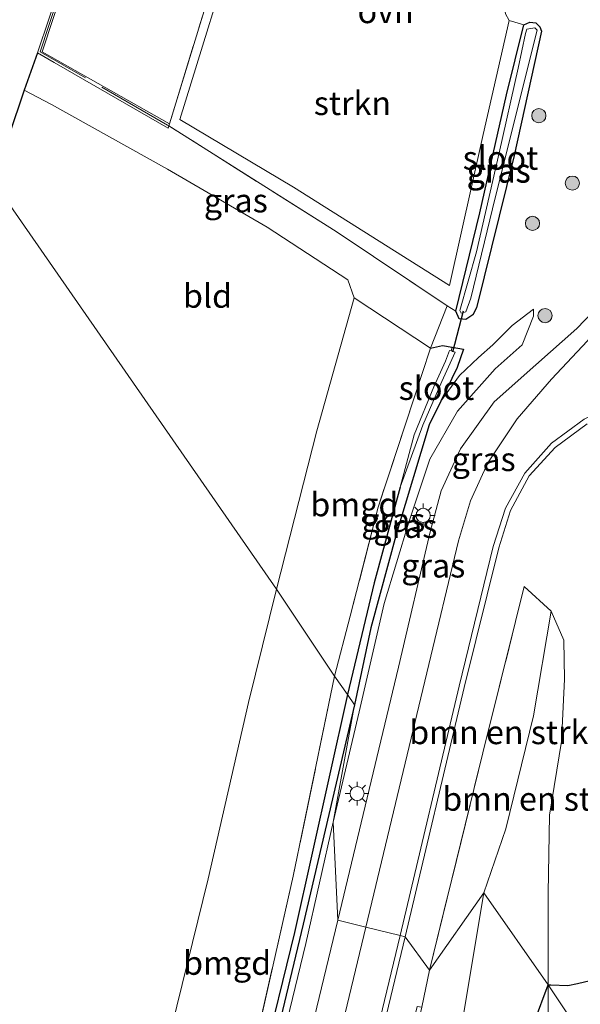
# Model space of a CAD drawing. Units: metres. Extents: x 175566 to 179415, y 306748 to 312501.
# Drawn here: x 178657 to 178716, y 309123 to 309227 of the extents above; entities that cross this region are included whole.
import ezdxf
from ezdxf.enums import TextEntityAlignment as Align

# ---------------------------------------------------------------- set-up
doc = ezdxf.new("R2010")
doc.units = ezdxf.units.M
doc.linetypes.add('IE-TERREINAFSCHEIDING', pattern=[10, 8, -2])
doc.layers.get('0').update_dxf_attribs({"lineweight": 25})
for name, color, linetype, lineweight in [('B-ME-GR-BOMENSTRUIKEN-GV-B6', 93, 'Continuous', 18), ('B-ME-GR-BOOM-S-B1', 93, 'Continuous', 18), ('B-ME-GR-STRUIKEN-GV-B6', 93, 'Continuous', 18), ('B-ME-GW-KRUINLIJN-L-B1', 93, 'Continuous', 18), ('B-ME-GW-TEENLIJN-L-B1', 93, 'Continuous', 18), ('B-ME-IE-GRASLAND-GV-B6', 93, 'Continuous', 18), ('B-ME-IE-GRONDWERKLIJN-GROND_INGERICHT-GV-B6', 253, 'Continuous', 18), ('B-ME-IE-HULPGEOMETRIE-L-B1', 53, 'Continuous', 18), ('B-ME-IE-MEUBILAIR_WEGMEUBILAIR-LICHTMAST-S-B1', 8, 'Continuous', 18), ('B-ME-IE-TERREINAFSCHEIDING-DOORGANG-L-B1', 8, 'IE-TERREINAFSCHEIDING-KUNSTMATIG-OPEN', 18), ('B-ME-IE-TERREINAFSCHEIDING-RASTERHEKWERK-L-B1', 8, 'IE-TERREINAFSCHEIDING', 18), ('B-ME-MW-MUUR-GV-B6', 8, 'IE-TERREINAFSCHEIDING-KUNSTMATIG', 18), ('B-ME-OG-WATER-GV-B6', 153, 'Continuous', 18), ('B-ME-VH-VERH_SOORT-BITUMEN-GV-B6', 8, 'IE-TERREINAFSCHEIDING-NATUURLIJK-HOUTWAL', 18), ('B-ME-VH-VERH_SOORT-ONVERHARD-GV-B6', 8, 'Continuous', 18), ('B-ME-VW-MARKERING-STREEP-015-L-B1', 7, 'Continuous', 18)]:
    doc.layers.add(name, color=color, linetype=linetype, lineweight=lineweight)
for name, color, linetype in [('B-ME-GW-INSTEEKWATERGANG-L-B1', 10, 'Continuous'), ('B-ME-GW-WATERGANG-GREPPEL-L-B1', 10, 'Continuous'), ('B-ME-IE-TERREINAFSCHEIDING-HAAGRASTER-L-B1', 10, 'Continuous'), ('B-ME-KW-DUIKER-L-B1', 10, 'Continuous')]:
    doc.layers.add(name, color=color, linetype=linetype)
doc.styles.add('NLCS-ISO', font='NLCS-ISO.TTF')
doc.linetypes.add('IE-TERREINAFSCHEIDING-KUNSTMATIG', pattern='A,4,[82,NLCS.SHX,S=0.75,R=90,X=0,Y=0],4,-2', length=10)
doc.linetypes.add('IE-TERREINAFSCHEIDING-KUNSTMATIG-OPEN', pattern='A,7,-1.5,[67,NLCS.SHX,S=0.75,R=0,X=0,Y=0],-1.5', length=10)
doc.linetypes.add('IE-TERREINAFSCHEIDING-NATUURLIJK-HOUTWAL', pattern='A,7,-1.5,[67,NLCS.SHX,S=0.75,R=45,X=0,Y=0],-1.5,7,-1.5,[70,NLCS.SHX,S=0.75,R=0,X=0,Y=0],-1.5', length=20)

# ---------------------------------------------------------------- blocks, each defined once
blk = doc.blocks.new('boom')
h = blk.add_hatch(color=256)
edge = h.paths.add_edge_path()
edge.add_arc((0, 0), 0.75, 0, 360)
blk.add_circle((0, 0), 0.75)
blk = doc.blocks.new('lantaarnpaal')
for p, q in [((0, 0.75), (0, 1.25)), ((-0.75, 0), (-1.25, 0)), ((-0.88, 0.88), (-0.53, 0.53)), ((0.53, 0.53), (0.88, 0.88)), ((0.75, 0), (1.25, 0)), ((-0.53, -0.53), (-0.88, -0.88)), ((0, -0.75), (0, -1.25)), ((0.53, -0.53), (0.88, -0.88))]:
    blk.add_line(p, q)
blk.add_circle((0, 0), 0.75)

msp = doc.modelspace()

# ---------------------------------------------------------------- linework, layer by layer
at = {"layer": 'B-ME-GR-BOMENSTRUIKEN-GV-B6'}
for points in [[(178712.777, 309164.222, 63.689), (178710.888, 309153.198, 63.665), (178707.972, 309141.237, 63.442), (178705.639, 309134.498, 63.14), (178699.903, 309126.315, 62.853), (178705.537, 309149.271, 63.412), (178708.998, 309163.159, 63.892), (178709.918, 309166.85, 63.749), (178712.777, 309164.222, 63.689)], [(178712.447, 309124.762, 59.124), (178705.639, 309134.498, 63.14), (178707.972, 309141.237, 63.442), (178710.888, 309153.198, 63.665), (178712.777, 309164.222, 63.689), (178714.097, 309161.179, 63.351), (178714.152, 309157.043, 62.809), (178713.868, 309150.467, 62.264), (178712.577, 309142.673, 61.249), (178712.459, 309134.437, 60.186), (178712.447, 309124.762, 59.124)], [(178712.447, 309124.762, 59.124), (178710.988, 309120.911, 59.106), (178709.634, 309117.391, 59.106), (178708.536, 309112.216, 59.106), (178703.269, 309094.838, 58.989), (178698.191, 309075.292, 58.892), (178692.984, 309059.396, 58.665), (178687.076, 309045.151, 58.677), (178684.863, 309035.55, 58.682), (178679.88, 309033.881, 59.385), (178677.088, 309033.519, 59.933), (178678.179, 309035.975, 59.979), (178679.228, 309040.012, 60.341), (178680.604, 309042.642, 60.397), (178684.24, 309049.355, 60.461), (178686.763, 309055.246, 60.736), (178689.736, 309064.743, 61.08), (178693.477, 309077.453, 61.432), (178696.367, 309087.685, 61.78), (178699.652, 309103.025, 62.233), (178702.873, 309117.846, 62.593), (178705.639, 309134.498, 63.14), (178712.447, 309124.762, 59.124)], [(178679.228, 309040.012, 60.341), (178684.354, 309059.746, 60.991), (178689.888, 309082.986, 61.575), (178695.34, 309106.358, 62.359), (178698.238, 309118.779, 62.6), (178699.099, 309122.423, 62.777), (178699.903, 309126.315, 62.853), (178705.639, 309134.498, 63.14), (178702.873, 309117.846, 62.593), (178699.652, 309103.025, 62.233), (178696.367, 309087.685, 61.78), (178693.477, 309077.453, 61.432), (178689.736, 309064.743, 61.08), (178686.763, 309055.246, 60.736), (178684.24, 309049.355, 60.461), (178680.604, 309042.642, 60.397), (178679.228, 309040.012, 60.341)], [(178684.863, 309035.55, 58.682), (178687.076, 309045.151, 58.677), (178692.984, 309059.396, 58.665), (178698.191, 309075.292, 58.892), (178703.269, 309094.838, 58.989), (178708.536, 309112.216, 59.106), (178709.634, 309117.391, 59.106), (178710.988, 309120.911, 59.106), (178712.447, 309124.762, 59.124)], [(178712.447, 309124.762, 59.124), (178712.411, 309114.724, 58.038), (178712.226, 309104.041, 56.788), (178711.699, 309094.685, 55.64), (178711.36, 309091.428, 55.348), (178710.276, 309090.884, 55.348), (178709.761, 309089.807, 55.324), (178709.218, 309085.201, 55.288), (178706.186, 309077.33, 55.526), (178702.443, 309069.915, 55.733), (178697.576, 309060.745, 56.36), (178694.268, 309054.384, 56.792), (178690.189, 309046.624, 57.294), (178688.725, 309042.763, 57.306), (178687.904, 309039.456, 57.347), (178686.597, 309036.383, 57.897)]]:
    msp.add_polyline3d(points, dxfattribs=at)
at = {"layer": 'B-ME-GR-STRUIKEN-GV-B6'}
msp.add_polyline3d([(178679.976, 309237.053, 63.303), (178673.535, 309216.171, 63.402), (178685.548, 309209.015, 63.403), (178702.005, 309198.634, 63.251), (178705.561, 309214.58, 63.255), (178708.332, 309226.633, 63.279), (178709.863, 309226.176, 63.299), (178708.039, 309218.796, 63.259), (178705.224, 309206.306, 63.247), (178702.698, 309195.914, 63.243), (178701.787, 309196.495, 63.259), (178690.059, 309204.337, 63.355), (178672.373, 309215.501, 63.298), (178672.436, 309215.733, 63.426), (178680.804, 309243.06, 63.351), (178681.749, 309242.779, 63.335), (178679.976, 309237.053, 63.303)], dxfattribs=at)
at = {"layer": 'B-ME-GW-INSTEEKWATERGANG-L-B1'}
for points in [[(178703.726, 309195.051, 63.387), (178703.027, 309195.108, 63.363), (178702.698, 309195.914, 63.243), (178705.224, 309206.306, 63.247), (178708.039, 309218.796, 63.259), (178709.863, 309226.176, 63.299), (178710.501, 309226.447, 63.462), (178711.148, 309226.389, 63.462), (178711.548, 309225.969, 63.498), (178711.75, 309225.495, 63.558), (178708.836, 309212.372, 63.494), (178704.876, 309196.293, 63.446), (178704.485, 309195.528, 63.422), (178703.726, 309195.051, 63.387)], [(178700.001, 309192.017, 63.387), (178701.282, 309192.289, 63.331), (178702.285, 309192.119, 63.357), (178703.482, 309191.916, 63.387), (178702.812, 309189.993, 63.478), (178701.091, 309186.431, 63.466), (178699.88, 309183.924, 63.458), (178696.441, 309172.591, 63.383), (178693.702, 309162.482, 63.176), (178691.964, 309154.337, 62.973)], [(178712.447, 309124.762, 59.124), (178712.734, 309124.758, 59.122), (178714.508, 309124.687, 59.122), (178715.555, 309124.901, 59.122), (178716.89, 309125.23, 59.05), (178717.159, 309125.379, 59.05), (178717.649, 309125.892, 59.05), (178718.644, 309131.333, 59.05), (178720.069, 309139.088, 59.05), (178721.35, 309146.771, 59.05), (178722.67, 309151.74, 59.05), (178723.238, 309153.474, 59.05), (178723.805, 309154.403, 59.05), (178724.951, 309155.224, 59.05), (178726.08, 309155.459, 59.05), (178728.727, 309154.655, 59.05), (178736.987, 309148.024, 59.046), (178745.556, 309141.43, 59.046), (178751.856, 309135.949, 59.046), (178753.351, 309134.296, 59.046), (178755.689, 309132.046, 59.291)], [(178691.964, 309154.337, 62.973), (178686.562, 309131.16, 62.411), (178679.793, 309102.927, 61.525), (178676.446, 309090.159, 61.088), (178673.766, 309080.106, 60.457), (178671.001, 309068.554, 59.972), (178668.863, 309060.347, 59.786), (178666.239, 309048.677, 59.887), (178665.619, 309044.234, 60.057), (178661.924, 309033.84, 59.685), (178657.34, 309021.782, 59.22), (178652.603, 309010.598, 58.993), (178648.089, 309000.842, 58.645), (178643.961, 308992.329, 58.483), (178639.863, 308984.786, 58.394), (178635.695, 308977.795, 58.301), (178630.434, 308970.156, 58.208), (178625.714, 308963.579, 58.131), (178617.837, 308953.333, 58.172), (178611.239, 308945.201, 58.164), (178605.482, 308938.139, 58.2)], [(178684.863, 309035.55, 58.682), (178687.076, 309045.151, 58.677), (178692.984, 309059.396, 58.665), (178698.191, 309075.292, 58.892), (178703.269, 309094.838, 58.989), (178708.536, 309112.216, 59.106), (178709.634, 309117.391, 59.106), (178710.988, 309120.911, 59.106), (178712.447, 309124.762, 59.124)]]:
    msp.add_polyline3d(points, dxfattribs=at)
at = {"layer": 'B-ME-GW-KRUINLIJN-L-B1'}
msp.add_line((178692.481, 309153.59, 63.329), (178695.126, 309165.032, 63.714), dxfattribs=at)
for points in [[(178695.126, 309165.032, 63.714), (178697.703, 309173.657, 63.888), (178699.951, 309180.282, 63.868), (178702.85, 309185.354, 64), (178706.835, 309189.837, 64.004), (178709.681, 309192.373, 64.055), (178710.885, 309195.408, 64.051), (178710.901, 309196.14, 63.84)], [(178712.777, 309164.222, 63.689), (178710.888, 309153.198, 63.665), (178707.972, 309141.237, 63.442), (178705.639, 309134.498, 63.14)], [(178665.619, 309044.234, 60.057), (178668.878, 309056.209, 60.36), (178672.76, 309070.029, 60.757), (178676.054, 309084.544, 61.351), (178678.881, 309096.333, 61.691), (178682.365, 309110.698, 62.201), (178686.83, 309129.149, 62.747), (178689.711, 309141.95, 63.074), (178692.481, 309153.59, 63.329)], [(178705.639, 309134.498, 63.14), (178702.873, 309117.846, 62.593), (178699.652, 309103.025, 62.233), (178696.367, 309087.685, 61.78), (178693.477, 309077.453, 61.432), (178689.736, 309064.743, 61.08), (178686.763, 309055.246, 60.736), (178684.24, 309049.355, 60.461), (178680.604, 309042.642, 60.397), (178679.228, 309040.012, 60.341)]]:
    msp.add_polyline3d(points, dxfattribs=at)
at = {"layer": 'B-ME-GW-TEENLIJN-L-B1'}
msp.add_polyline3d([(178710.901, 309196.14, 63.84), (178708.637, 309194.408, 63.717), (178706.596, 309192.386, 63.59), (178705.097, 309191.052, 63.594), (178703.089, 309189.126, 63.598), (178701.091, 309186.431, 63.466)], dxfattribs=at)
at = {"layer": 'B-ME-GW-WATERGANG-GREPPEL-L-B1'}
for points in [[(178696.803, 309177.335, 62.638), (178694.073, 309167.223, 62.606), (178691.226, 309155.446, 62.348)], [(178691.226, 309155.446, 62.348), (178685.65, 309130.279, 61.954), (178682.233, 309116.346, 61.549), (178678.876, 309102.435, 61.06), (178675.527, 309090.077, 60.575), (178673.064, 309080.283, 59.952), (178670.969, 309071.464, 59.507), (178667.343, 309058.098, 59.276), (178664.17, 309046.352, 58.746)]]:
    msp.add_polyline3d(points, dxfattribs=at)
at = {"layer": 'B-ME-IE-GRASLAND-GV-B6'}
for points in [[(178718.879, 309197.67, 64.141), (178715.481, 309194.094, 64.184), (178711.145, 309190.264, 64.206), (178706.735, 309186.367, 64.226), (178703.178, 309181.376, 64.227), (178701.14, 309176.961, 64.144), (178699.975, 309172.627, 64.057), (178696.613, 309158.33, 63.737), (178690.219, 309131.606, 62.918), (178689.711, 309141.95, 63.074), (178692.481, 309153.59, 63.329), (178695.126, 309165.032, 63.714), (178697.703, 309173.657, 63.888), (178699.951, 309180.282, 63.868), (178702.85, 309185.354, 64), (178706.835, 309189.837, 64.004), (178709.681, 309192.373, 64.055), (178710.885, 309195.408, 64.051), (178710.901, 309196.14, 63.84), (178708.637, 309194.408, 63.717), (178706.596, 309192.386, 63.59), (178705.097, 309191.052, 63.594), (178703.089, 309189.126, 63.598), (178701.091, 309186.431, 63.466), (178702.812, 309189.993, 63.478), (178703.482, 309191.916, 63.387), (178702.285, 309192.119, 63.357), (178701.282, 309192.289, 63.331), (178700.001, 309192.017, 63.387), (178701.787, 309196.495, 63.259), (178702.698, 309195.914, 63.243), (178703.027, 309195.108, 63.363), (178703.726, 309195.051, 63.387), (178704.485, 309195.528, 63.422), (178704.876, 309196.293, 63.446), (178708.836, 309212.372, 63.494), (178711.75, 309225.495, 63.558), (178711.548, 309225.969, 63.498), (178711.148, 309226.389, 63.462), (178710.501, 309226.447, 63.462), (178709.863, 309226.176, 63.299), (178708.332, 309226.633, 63.279), (178707.951, 309227.326, 63.327)], [(178711.548, 309225.969, 63.498), (178711.75, 309225.495, 63.558), (178708.836, 309212.372, 63.494), (178704.876, 309196.293, 63.446), (178704.485, 309195.528, 63.422), (178703.726, 309195.051, 63.387), (178703.027, 309195.108, 63.363), (178702.698, 309195.914, 63.243), (178705.224, 309206.306, 63.247), (178708.039, 309218.796, 63.259), (178709.863, 309226.176, 63.299), (178710.501, 309226.447, 63.462), (178711.148, 309226.389, 63.462), (178711.548, 309225.969, 63.498)], [(178703.107, 309195.983, 62.638), (178703.256, 309195.716, 62.638), (178703.751, 309195.858, 62.638), (178704.27, 309197.312, 62.638), (178706.836, 309207.915, 62.638), (178711.289, 309225.602, 62.638), (178711.038, 309225.871, 62.638), (178710.191, 309225.725, 62.638), (178710.064, 309225.254, 62.638), (178709.284, 309221.583, 62.638), (178707.266, 309212.642, 62.638), (178704.862, 309202.184, 62.638), (178703.107, 309195.983, 62.638)], [(178658.47, 309223.209, 62.861), (178660.252, 309222.182, 62.587), (178672.308, 309215.264, 63.168), (178672.373, 309215.501, 63.298), (178690.059, 309204.337, 63.355), (178701.787, 309196.495, 63.259), (178700.001, 309192.017, 63.387), (178691.946, 309197.337, 63.395), (178691.268, 309199.229, 63.395), (178682.757, 309204.804, 63.196), (178672.205, 309210.946, 62.861), (178659.981, 309217.75, 62.455), (178657.091, 309219.258, 62.766), (178658.47, 309223.209, 62.861)], [(178695.126, 309165.032, 63.714), (178692.481, 309153.59, 63.329), (178689.711, 309141.95, 63.074), (178691.964, 309154.337, 62.973), (178693.702, 309162.482, 63.176), (178696.441, 309172.591, 63.383), (178699.88, 309183.924, 63.458), (178701.091, 309186.431, 63.466), (178703.089, 309189.126, 63.598), (178705.097, 309191.052, 63.594), (178706.596, 309192.386, 63.59), (178708.637, 309194.408, 63.717), (178710.901, 309196.14, 63.84), (178710.885, 309195.408, 64.051), (178709.681, 309192.373, 64.055), (178706.835, 309189.837, 64.004), (178702.85, 309185.354, 64), (178699.951, 309180.282, 63.868), (178697.703, 309173.657, 63.888), (178695.126, 309165.032, 63.714)], [(178691.226, 309155.446, 62.348), (178689.868, 309157.382, 62.905), (178691.531, 309163.715, 63.108), (178694.467, 309175.232, 63.442), (178698.263, 309186.673, 63.442), (178700.001, 309192.017, 63.387), (178701.282, 309192.289, 63.331), (178702.285, 309192.119, 63.357), (178702.185, 309191.735, 62.638), (178702.015, 309191.789, 62.638), (178701.597, 309190.655, 62.638), (178700.378, 309187.929, 62.638), (178698.276, 309182.87, 62.638), (178696.803, 309177.335, 62.638), (178694.073, 309167.223, 62.606), (178691.226, 309155.446, 62.348)], [(178691.964, 309154.337, 62.973), (178691.226, 309155.446, 62.348), (178694.073, 309167.223, 62.606), (178696.803, 309177.335, 62.638), (178699.216, 309183.893, 62.638), (178701.19, 309188.489, 62.638), (178702.601, 309191.603, 62.638), (178702.185, 309191.735, 62.638), (178702.285, 309192.119, 63.357), (178703.482, 309191.916, 63.387), (178702.812, 309189.993, 63.478), (178701.091, 309186.431, 63.466), (178699.88, 309183.924, 63.458), (178696.441, 309172.591, 63.383), (178693.702, 309162.482, 63.176), (178691.964, 309154.337, 62.973)], [(178716.89, 309125.23, 59.05), (178715.555, 309124.901, 59.122), (178714.508, 309124.687, 59.122), (178712.734, 309124.758, 59.122), (178712.447, 309124.762, 59.124), (178712.459, 309134.437, 60.186), (178712.577, 309142.673, 61.249), (178713.868, 309150.467, 62.264), (178714.152, 309157.043, 62.809), (178714.097, 309161.179, 63.351), (178712.777, 309164.222, 63.689), (178709.918, 309166.85, 63.749), (178708.998, 309163.159, 63.892), (178705.537, 309149.271, 63.412), (178699.903, 309126.315, 62.853), (178697.33, 309129.84, 63.069), (178703.574, 309156.171, 63.772), (178707.233, 309170.923, 63.984), (178708.458, 309174.864, 64.031), (178710.439, 309178.539, 64.092), (178713.191, 309181.516, 64.146), (178716.558, 309184.016, 64.204)], [(178599.76, 308936.651, 58.067), (178608.022, 308946.485, 58.107), (178615.742, 308956.257, 58.107), (178624.643, 308967.707, 58.022), (178632.404, 308978.938, 58.095), (178638.712, 308988.762, 58.277), (178644.781, 309001.412, 58.564), (178650.601, 309015.833, 59.013), (178655.862, 309028.52, 59.292), (178660.322, 309041.681, 59.689), (178660.462, 309042.095, 59.701), (178661.139, 309044.094, 59.712), (178664.511, 309054.048, 59.766), (178667.554, 309064.164, 59.774), (178668.098, 309066.181, 59.838), (178668.41, 309067.061, 59.61), (178674.607, 309088.681, 60.354), (178674.572, 309090.317, 60.619), (178674.759, 309090.906, 61.06), (178677.052, 309100.754, 61.424), (178681.196, 309117.203, 61.978), (178685.501, 309136.241, 62.67), (178689.868, 309157.382, 62.905), (178691.226, 309155.446, 62.348)], [(178691.226, 309155.446, 62.348), (178685.65, 309130.279, 61.954), (178682.233, 309116.346, 61.549), (178678.876, 309102.435, 61.06), (178675.527, 309090.077, 60.575), (178673.064, 309080.283, 59.952), (178670.969, 309071.464, 59.507), (178667.343, 309058.098, 59.276), (178664.17, 309046.352, 58.746), (178660.888, 309037.52, 58.605), (178657.692, 309028.628, 58.374), (178654.102, 309019.421, 58.123), (178650.534, 309010.407, 57.913), (178646.668, 309002.304, 57.743), (178642.451, 308993.172, 57.577), (178637.303, 308983.796, 57.5), (178631.136, 308974.329, 57.379), (178623.656, 308964.225, 57.237), (178617.092, 308955.591, 57.217), (178609.914, 308946.394, 57.173), (178602.616, 308937.405, 57.241)], [(178654.707, 309019.183, 58.123), (178658.301, 309028.4, 58.374), (178661.506, 309037.318, 58.605), (178664.17, 309046.352, 58.746), (178667.343, 309058.098, 59.276), (178670.969, 309071.464, 59.507), (178673.064, 309080.283, 59.952), (178675.527, 309090.077, 60.575), (178678.876, 309102.435, 61.06), (178682.233, 309116.346, 61.549), (178685.65, 309130.279, 61.954), (178691.226, 309155.446, 62.348), (178691.964, 309154.337, 62.973), (178686.562, 309131.16, 62.411), (178679.793, 309102.927, 61.525), (178676.446, 309090.159, 61.088), (178673.766, 309080.106, 60.457), (178671.001, 309068.554, 59.972), (178668.863, 309060.347, 59.786), (178666.239, 309048.677, 59.887), (178665.619, 309044.234, 60.057), (178661.924, 309033.84, 59.685), (178657.34, 309021.782, 59.22), (178652.603, 309010.598, 58.993)], [(178689.711, 309141.95, 63.074), (178686.83, 309129.149, 62.747), (178682.365, 309110.698, 62.201), (178678.881, 309096.333, 61.691), (178676.054, 309084.544, 61.351), (178672.76, 309070.029, 60.757), (178668.878, 309056.209, 60.36), (178665.619, 309044.234, 60.057), (178666.239, 309048.677, 59.887), (178668.863, 309060.347, 59.786), (178671.001, 309068.554, 59.972), (178673.766, 309080.106, 60.457), (178676.446, 309090.159, 61.088), (178679.793, 309102.927, 61.525), (178686.562, 309131.16, 62.411), (178691.964, 309154.337, 62.973), (178689.711, 309141.95, 63.074)], [(178605.482, 308938.139, 58.2), (178611.239, 308945.201, 58.164), (178617.837, 308953.333, 58.172), (178625.714, 308963.579, 58.131), (178630.434, 308970.156, 58.208), (178635.695, 308977.795, 58.301), (178639.863, 308984.786, 58.394), (178643.961, 308992.329, 58.483), (178648.089, 309000.842, 58.645), (178652.603, 309010.598, 58.993), (178657.34, 309021.782, 59.22), (178661.924, 309033.84, 59.685), (178665.619, 309044.234, 60.057), (178668.878, 309056.209, 60.36), (178672.76, 309070.029, 60.757), (178676.054, 309084.544, 61.351), (178678.881, 309096.333, 61.691), (178682.365, 309110.698, 62.201), (178686.83, 309129.149, 62.747), (178689.711, 309141.95, 63.074), (178690.219, 309131.606, 62.918)], [(178690.219, 309131.606, 62.918), (178683.793, 309105.031, 62.055), (178677.326, 309078.443, 61.199), (178670.674, 309052.195, 60.381), (178667.032, 309039.714, 60.107), (178662.808, 309027.496, 59.954), (178658.02, 309015.48, 59.168), (178652.76, 309003.621, 59.043), (178647.036, 308992.248, 58.816), (178641.272, 308981.42, 58.44), (178635.91, 308972.247, 58.369), (178629.614, 308962.673, 58.338), (178622.752, 308953.514, 58.338), (178614.767, 308943.723, 58.327)], [(178654.427, 308990.35, 58.965), (178660.168, 309002.13, 59.242), (178665.353, 309014.066, 59.573), (178670.236, 309026.151, 59.933), (178670.261, 309026.198, 59.934), (178674.339, 309038.435, 60.378), (178678.034, 309051.007, 60.683), (178684.682, 309077.15, 61.494), (178691.01, 309103.481, 62.22), (178697.33, 309129.84, 63.069), (178699.903, 309126.315, 62.853)], [(178699.903, 309126.315, 62.853), (178699.099, 309122.423, 62.777), (178698.602, 309122.487, 62.724), (178697.683, 309118.776, 62.667), (178698.238, 309118.779, 62.6), (178695.34, 309106.358, 62.359), (178689.888, 309082.986, 61.575), (178684.354, 309059.746, 60.991), (178679.228, 309040.012, 60.341), (178678.179, 309035.975, 59.979), (178677.088, 309033.519, 59.933), (178675.738, 309033.344, 60.198), (178671.26, 309022.4, 59.94), (178667.67, 309014.109, 59.713), (178663.301, 309004.372, 59.491), (178660.171, 308997.335, 59.26), (178656.849, 308990.86, 59.094), (178653.441, 308985.171, 58.965)], [(178712.447, 309124.762, 59.124), (178716.976, 309117.932, 57.894), (178716.431, 309108.675, 57.25), (178716.885, 309100.244, 56.303), (178716.517, 309091.898, 55.344), (178715.331, 309091.546, 55.336), (178713.213, 309091.602, 55.336), (178711.36, 309091.428, 55.348), (178711.699, 309094.685, 55.64), (178712.226, 309104.041, 56.788), (178712.411, 309114.724, 58.038), (178712.447, 309124.762, 59.124)], [(178716.976, 309117.932, 57.894), (178712.447, 309124.762, 59.124), (178712.734, 309124.758, 59.122), (178714.508, 309124.687, 59.122), (178715.555, 309124.901, 59.122), (178716.89, 309125.23, 59.05), (178716.976, 309117.932, 57.894)]]:
    msp.add_polyline3d(points, dxfattribs=at)
at = {"layer": 'B-ME-IE-GRONDWERKLIJN-GROND_INGERICHT-GV-B6'}
for points in [[(178653.784, 309209.638, 62.508), (178650.514, 309214.541, 62.535), (178667.491, 309277.622, 62.714), (178670.191, 309279.404, 62.829), (178673.114, 309280.889, 62.949), (178676.821, 309280.581, 63.06), (178675.296, 309275.702, 63.093), (178675.183, 309275.75, 63.08), (178672.38, 309266.054, 62.73), (178668.68, 309253.745, 63.164), (178668.344, 309252.557, 62.786), (178658.47, 309223.209, 62.861), (178657.091, 309219.258, 62.766), (178653.784, 309209.638, 62.508)], [(178680.804, 309243.06, 63.351), (178672.436, 309215.733, 63.426), (178658.965, 309223.334, 63.192), (178668.588, 309252.48, 63.152)], [(178683.728, 309166.564, 63.02), (178653.784, 309209.638, 62.508), (178657.091, 309219.258, 62.766), (178659.981, 309217.75, 62.455), (178672.205, 309210.946, 62.861), (178682.757, 309204.804, 63.196), (178691.268, 309199.229, 63.395), (178691.946, 309197.337, 63.395), (178688.011, 309183.301, 63.283), (178683.728, 309166.564, 63.02)], [(178653.784, 309209.638, 62.508), (178683.728, 309166.564, 63.02), (178680.778, 309154.586, 62.731), (178676.516, 309135.958, 62.176), (178670.476, 309111.352, 61.327), (178665.858, 309095.802, 61.161), (178654.503, 309102.555, 61.161), (178640.738, 309110.662, 61.157), (178630.513, 309116.819, 61.084), (178623.883, 309119.73, 60.708), (178630.118, 309141.996, 61.21), (178637.633, 309163.729, 61.76), (178646.263, 309188.475, 62.306), (178653.784, 309209.638, 62.508)], [(178689.868, 309157.382, 62.905), (178683.728, 309166.564, 63.02), (178688.011, 309183.301, 63.283), (178691.946, 309197.337, 63.395), (178700.001, 309192.017, 63.387), (178698.263, 309186.673, 63.442), (178694.467, 309175.232, 63.442), (178691.531, 309163.715, 63.108), (178689.868, 309157.382, 62.905)], [(178683.728, 309166.564, 63.02), (178689.868, 309157.382, 62.905), (178685.501, 309136.241, 62.67), (178681.196, 309117.203, 61.978), (178677.052, 309100.754, 61.424), (178674.759, 309090.906, 61.06), (178672.763, 309091.596, 61.157), (178665.858, 309095.802, 61.161), (178670.476, 309111.352, 61.327), (178676.516, 309135.958, 62.176), (178680.778, 309154.586, 62.731), (178683.728, 309166.564, 63.02)]]:
    msp.add_polyline3d(points, dxfattribs=at)
at = {"layer": 'B-ME-IE-HULPGEOMETRIE-L-B1'}
msp.add_line((178702.185, 309191.735, 62.638), (178702.285, 309192.119, 63.357), dxfattribs=at)
msp.add_polyline3d([(178653.784, 309209.638, 62.508), (178683.728, 309166.564, 63.02), (178689.868, 309157.382, 62.905), (178691.226, 309155.446, 62.348), (178691.964, 309154.337, 62.973), (178689.711, 309141.95, 63.074), (178690.219, 309131.606, 62.918), (178693.191, 309130.857, 62.984), (178696.794, 309129.976, 63.068), (178697.33, 309129.84, 63.069), (178699.903, 309126.315, 62.853), (178705.639, 309134.498, 63.14), (178712.447, 309124.762, 59.124), (178716.976, 309117.932, 57.894)], dxfattribs=at)
at = {"layer": 'B-ME-IE-TERREINAFSCHEIDING-DOORGANG-L-B1'}
msp.add_line((178701.787, 309196.495, 63.259), (178700.001, 309192.017, 63.387), dxfattribs=at)
at = {"layer": 'B-ME-IE-TERREINAFSCHEIDING-HAAGRASTER-L-B1'}
msp.add_polyline3d([(178658.47, 309223.209, 62.861), (178657.091, 309219.258, 62.766), (178653.784, 309209.638, 62.508)], dxfattribs=at)
at = {"layer": 'B-ME-IE-TERREINAFSCHEIDING-RASTERHEKWERK-L-B1'}
msp.add_line((178680.804, 309243.06, 63.351), (178672.436, 309215.733, 63.426), dxfattribs=at)
for points in [[(178672.204, 309215.585, 63.458), (178658.758, 309223.333, 63.279), (178668.348, 309252.217, 63.323)], [(178701.787, 309196.495, 63.259), (178690.059, 309204.337, 63.355), (178672.373, 309215.501, 63.298), (178672.204, 309215.585, 63.458)], [(178700.001, 309192.017, 63.387), (178698.263, 309186.673, 63.442), (178694.467, 309175.232, 63.442), (178691.531, 309163.715, 63.108), (178689.868, 309157.382, 62.905)], [(178678.179, 309035.975, 59.979), (178679.228, 309040.012, 60.341), (178684.354, 309059.746, 60.991), (178689.888, 309082.986, 61.575), (178695.34, 309106.358, 62.359), (178698.238, 309118.779, 62.6), (178699.099, 309122.423, 62.777), (178699.903, 309126.315, 62.853), (178705.537, 309149.271, 63.412), (178708.998, 309163.159, 63.892), (178709.918, 309166.85, 63.749)], [(178689.868, 309157.382, 62.905), (178685.501, 309136.241, 62.67), (178681.196, 309117.203, 61.978), (178677.052, 309100.754, 61.424), (178674.759, 309090.906, 61.06)]]:
    msp.add_polyline3d(points, dxfattribs=at)
at = {"layer": 'B-ME-KW-DUIKER-L-B1'}
msp.add_line((178702.353, 309191.636, 62.638), (178703.494, 309195.972, 62.638), dxfattribs=at)
at = {"layer": 'B-ME-MW-MUUR-GV-B6'}
msp.add_polyline3d([(178668.588, 309252.48, 63.152), (178658.965, 309223.334, 63.192), (178672.436, 309215.733, 63.426), (178672.373, 309215.501, 63.298), (178672.308, 309215.264, 63.168), (178660.252, 309222.182, 62.587), (178658.47, 309223.209, 62.861), (178668.344, 309252.557, 62.786), (178668.588, 309252.48, 63.152)], dxfattribs=at)
at = {"layer": 'B-ME-OG-WATER-GV-B6'}
for points in [[(178711.038, 309225.871, 62.638), (178711.289, 309225.602, 62.638), (178706.836, 309207.915, 62.638), (178704.27, 309197.312, 62.638), (178703.751, 309195.858, 62.638), (178703.256, 309195.716, 62.638), (178703.107, 309195.983, 62.638), (178704.862, 309202.184, 62.638), (178707.266, 309212.642, 62.638), (178709.284, 309221.583, 62.638), (178710.064, 309225.254, 62.638), (178710.191, 309225.725, 62.638), (178711.038, 309225.871, 62.638)], [(178702.185, 309191.735, 62.638), (178702.601, 309191.603, 62.638), (178701.19, 309188.489, 62.638), (178699.216, 309183.893, 62.638), (178696.803, 309177.335, 62.638), (178698.276, 309182.87, 62.638), (178700.378, 309187.929, 62.638), (178701.597, 309190.655, 62.638), (178702.015, 309191.789, 62.638), (178702.185, 309191.735, 62.638)]]:
    msp.add_polyline3d(points, dxfattribs=at)
at = {"layer": 'B-ME-VH-VERH_SOORT-BITUMEN-GV-B6'}
for points in [[(178716.558, 309184.016, 64.204), (178713.191, 309181.516, 64.146), (178710.439, 309178.539, 64.092), (178708.458, 309174.864, 64.031), (178707.233, 309170.923, 63.984), (178703.574, 309156.171, 63.772), (178697.33, 309129.84, 63.069), (178696.794, 309129.976, 63.068), (178693.191, 309130.857, 62.984), (178690.219, 309131.606, 62.918), (178696.613, 309158.33, 63.737), (178699.975, 309172.627, 64.057), (178701.14, 309176.961, 64.144), (178703.178, 309181.376, 64.227), (178706.735, 309186.367, 64.226), (178711.145, 309190.264, 64.206), (178715.481, 309194.094, 64.184), (178718.879, 309197.67, 64.141)], [(178652.76, 309003.621, 59.043), (178658.02, 309015.48, 59.168), (178662.808, 309027.496, 59.954), (178667.032, 309039.714, 60.107), (178670.674, 309052.195, 60.381), (178677.326, 309078.443, 61.199), (178683.793, 309105.031, 62.055), (178690.219, 309131.606, 62.918), (178693.191, 309130.857, 62.984), (178696.794, 309129.976, 63.068), (178697.33, 309129.84, 63.069)], [(178697.33, 309129.84, 63.069), (178691.01, 309103.481, 62.22), (178684.682, 309077.15, 61.494), (178678.034, 309051.007, 60.683), (178674.339, 309038.435, 60.378), (178670.261, 309026.198, 59.934), (178670.236, 309026.151, 59.933), (178665.353, 309014.066, 59.573), (178660.168, 309002.13, 59.242), (178654.427, 308990.35, 58.965)]]:
    msp.add_polyline3d(points, dxfattribs=at)
at = {"layer": 'B-ME-VH-VERH_SOORT-ONVERHARD-GV-B6'}
msp.add_polyline3d([(178707.951, 309227.326, 63.327), (178708.332, 309226.633, 63.279), (178705.561, 309214.58, 63.255), (178702.005, 309198.634, 63.251), (178685.548, 309209.015, 63.403), (178673.535, 309216.171, 63.402), (178679.976, 309237.053, 63.303), (178682.771, 309236.211, 63.311), (178683.883, 309239.823, 63.307), (178687.759, 309238.766, 63.351), (178692.13, 309239.641, 63.418), (178696.2, 309238.427, 63.367), (178707.728, 309234.993, 63.315), (178707.607, 309229.455, 63.403), (178707.951, 309227.326, 63.327)], dxfattribs=at)
at = {"layer": 'B-ME-VW-MARKERING-STREEP-015-L-B1'}
for points in [[(178724.838, 309218.503, 63.936), (178725.07, 309216.006, 63.97), (178724.983, 309211.691, 64.028), (178724.42, 309207.416, 64.128), (178723.437, 309203.894, 64.135), (178722.106, 309200.822, 64.149), (178719.925, 309197.071, 64.19), (178716.604, 309192.806, 64.195), (178712.78, 309188.741, 64.222), (178709.171, 309184.547, 64.181), (178706.059, 309179.919, 64.179), (178704.23, 309175.88, 64.131), (178702.981, 309171.654, 64.042), (178699.614, 309157.73, 63.741), (178693.191, 309130.857, 62.984), (178686.818, 309104.358, 62.147), (178680.429, 309077.807, 61.346), (178673.723, 309051.437, 60.506), (178669.993, 309038.898, 60.129), (178665.747, 309026.558, 59.702), (178660.933, 309014.382, 59.321), (178655.603, 309002.505, 58.969)], [(178653.94, 308990.656, 58.934), (178659.657, 309002.372, 59.208), (178664.804, 309014.273, 59.555), (178669.657, 309026.329, 59.906), (178673.809, 309038.6, 60.364), (178677.492, 309051.126, 60.667), (178684.09, 309077.289, 61.532), (178690.471, 309103.663, 62.207), (178696.794, 309129.976, 63.068), (178703.037, 309156.307, 63.777), (178706.643, 309171.068, 63.993), (178707.935, 309175.105, 64.059), (178709.973, 309178.829, 64.103), (178712.811, 309181.99, 64.138), (178716.235, 309184.527, 64.218), (178720.063, 309186.378, 64.284), (178723.155, 309187.121, 64.353), (178726.679, 309187.41, 64.43), (178730.191, 309187.372, 64.49), (178733.248, 309186.878, 64.548), (178736.101, 309185.483, 64.517), (178738.892, 309183.607, 64.577), (178741.049, 309181.67, 64.619)]]:
    msp.add_polyline3d(points, dxfattribs=at)

# ---------------------------------------------------------------- block references
at = {"layer": 'B-ME-GR-BOOM-S-B1', "rotation": 90}
for p in [(178711.456, 309216.581, 63.677), (178714.996, 309209.457, 63.828), (178710.789, 309205.199, 63.681), (178712.116, 309195.462, 64.095)]:
    msp.add_blockref('boom', p, dxfattribs=at)
at = {"layer": 'B-ME-IE-MEUBILAIR_WEGMEUBILAIR-LICHTMAST-S-B1', "rotation": 90}
for p in [(178699.236, 309174.353, 64.095), (178692.256, 309144.973, 63.423)]:
    msp.add_blockref('lantaarnpaal', p, dxfattribs=at)

# ---------------------------------------------------------------- texts
at = {"layer": 'B-ME-GR-BOMENSTRUIKEN-GV-B6', "ltscale": 0.2, "style": 'NLCS-ISO'}
for p in [(178708.2677, 309151.4413), (178711.7566, 309144.4071)]:
    msp.add_text('bmn en strkn', height=2.5, dxfattribs=at).set_placement(p, align=Align.MIDDLE_CENTER)
at = {"layer": 'B-ME-GR-STRUIKEN-GV-B6', "ltscale": 0.2, "style": 'NLCS-ISO'}
msp.add_text('strkn', height=2.5, dxfattribs=at).set_placement((178691.7626, 309217.8962), align=Align.MIDDLE_CENTER)
at = {"layer": 'B-ME-IE-GRASLAND-GV-B6', "ltscale": 0.2, "style": 'NLCS-ISO'}
for p in [(178707.198, 309210.7935), (178707.224, 309210.749), (178679.439, 309207.613), (178705.626, 309180.287), (178696.0765, 309173.8675), (178697.354, 309173.228), (178700.306, 309169.045)]:
    msp.add_text('gras', height=2.5, dxfattribs=at).set_placement(p, align=Align.MIDDLE_CENTER)
at = {"layer": 'B-ME-IE-GRONDWERKLIJN-GROND_INGERICHT-GV-B6', "ltscale": 0.2, "style": 'NLCS-ISO'}
for s, p in [('bld', (178676.4499, 309197.5391)), ('bmgd', (178691.9648, 309175.5114)), ('bmgd', (178678.5186, 309127.0757))]:
    msp.add_text(s, height=2.5, dxfattribs=at).set_placement(p, align=Align.MIDDLE_CENTER)
at = {"layer": 'B-ME-OG-WATER-GV-B6', "ltscale": 0.2, "style": 'NLCS-ISO'}
for p in [(178707.404, 309212.1166), (178700.6446, 309187.8033)]:
    msp.add_text('sloot', height=2.5, dxfattribs=at).set_placement(p, align=Align.MIDDLE_CENTER)
at = {"layer": 'B-ME-VH-VERH_SOORT-ONVERHARD-GV-B6', "ltscale": 0.2, "style": 'NLCS-ISO'}
msp.add_text('ovh', height=2.5, dxfattribs=at).set_placement((178695.2625, 309227.6036), align=Align.MIDDLE_CENTER)

doc.saveas('drawing.dxf')
